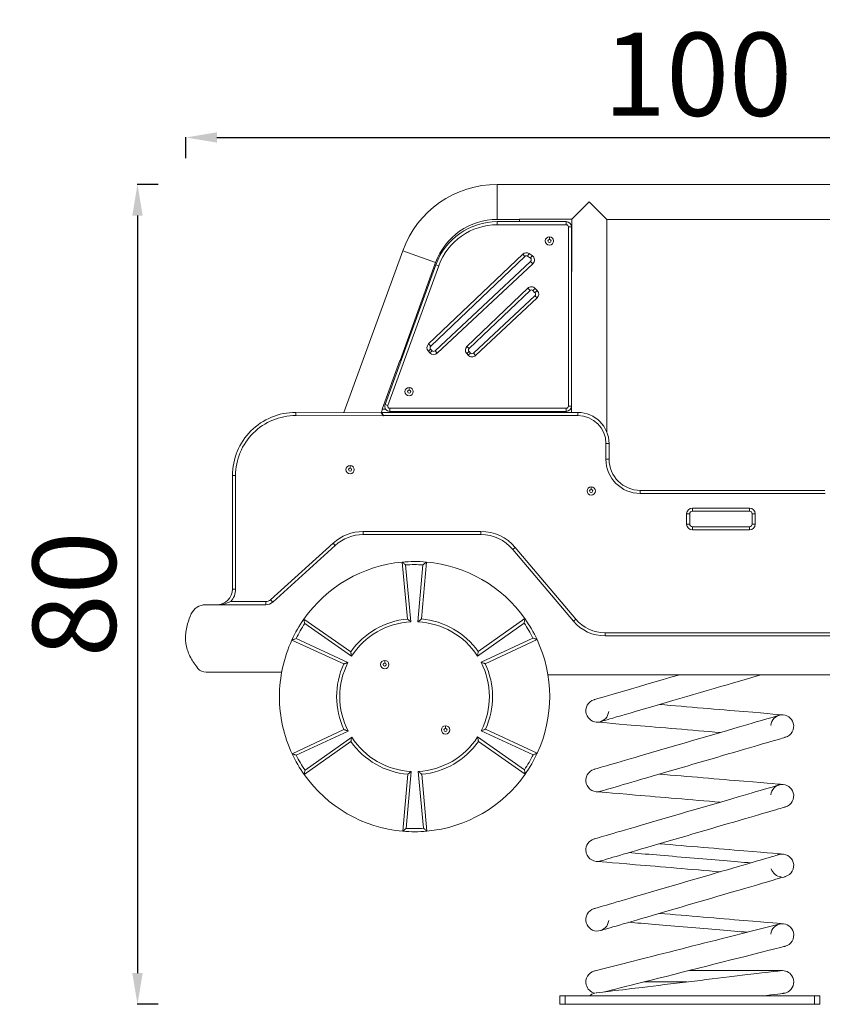
# Model space of a CAD drawing. Units: millimetres. Extents: x -49 to 3964, y 13 to 993.
# Drawn here: x 1591 to 2363, y 13 to 960 of the extents above; entities that cross this region are included whole.
import ezdxf

# ---------------------------------------------------------------- set-up
doc = ezdxf.new("R2010")
doc.units = ezdxf.units.MM
doc.styles.get("Standard").update_dxf_attribs({"font": 'arial.ttf'})
doc.dimstyles.get("Standard").update_dxf_attribs({"dimtxt": 0.18, "dimasz": 0.18, "dimexe": 0.18, "dimexo": 0.0625, "dimgap": 0.09, "dimtad": 0, "dimtih": 1, "dimtoh": 1, "dimdec": 4, "dimzin": 0, "dimdsep": 46, "dimtxsty": 'Standard', "dimcen": 0.09, "dimadec": 0, "dimazin": 0, "dimtfac": 1, "dimtdec": 4, "dimtofl": 0, "dimtmove": 0, "dimatfit": 3, "dimfxl": 1, "dimtolj": 1, "dimtzin": 0, "dimarcsym": 0})

# ---------------------------------------------------------------- blocks, each defined once
blk = doc.blocks.new('A$Ca691ce4a')
at = {"color": 0, "linetype": 'Continuous', "lineweight": 0, "extrusion": (0, 1, -2.22045e-16)}
for p, q in [((-185.17, 369.91), (-185.17, 336.21)), ((142.95, 369.91), (-185.17, 369.91)), ((-96.81, 353.06), (-113.47, 336.39)), ((-79.96, 336.21), (-96.81, 353.06)), ((-163.81, 336.21), (-185.17, 336.21)), ((-185.17, 331.06), (-185.17, 334.06)), ((-118.81, 334.06), (-185.17, 334.06)), ((-163.81, 336.39), (-113.47, 336.39)), ((-118.81, 331.06), (-118.81, 334.06)), ((-113.47, 336.39), (-113.47, 286.06)), ((-79.96, 131.93), (-79.96, 336.21)), ((143.31, 336.21), (-79.96, 336.21)), ((-185.17, 331.06), (-118.81, 331.06)), ((-113.81, 329.06), (-116.81, 329.06)), ((-116.81, 329.06), (-116.81, 156.5)), ((-113.81, 156.5), (-113.81, 329.06)), ((-135, 319.5), (-135, 317)), ((-276.19, 306.13), (-332.81, 150.33)), ((-276.19, 306.13), (-244.52, 294.62)), ((-156.18, 300.85), (-154.48, 303.32)), ((-151.65, 301.37), (-154.48, 303.32)), ((-244.52, 294.62), (-278.71, 200.54)), ((-160.77, 302.82), (-251.35, 216.36)), ((-249.28, 214.19), (-158.7, 300.65)), ((-153.13, 295.79), (-245.13, 209.82)), ((-160.77, 302.82), (-158.7, 300.65)), ((-156.18, 300.85), (-153.36, 298.9)), ((-151.65, 301.37), (-153.36, 298.9)), ((-151.08, 293.6), (-153.13, 295.79)), ((-244.38, 292.57), (-293.21, 158.21)), ((-290.39, 157.18), (-241.56, 291.55)), ((-241.56, 291.55), (-244.38, 292.57)), ((-243.09, 207.63), (-151.08, 293.6)), ((-113.66, 286.06), (-113.66, 150.5)), ((-155.8, 270), (-214.4, 214.07)), ((-212.32, 211.9), (-153.73, 267.83)), ((-155.8, 270), (-153.73, 267.83)), ((-148.7, 269.8), (-150.89, 267.75)), ((-150.89, 267.75), (-148.92, 265.64)), ((-146.73, 267.69), (-148.92, 265.64)), ((-146.73, 267.69), (-148.7, 269.8)), ((-149.02, 262.82), (-208.2, 207.52)), ((-206.15, 205.33), (-146.97, 260.62)), ((-146.97, 260.62), (-149.02, 262.82)), ((-251.51, 209.29), (-249.34, 211.36)), ((-251.51, 209.29), (-250.12, 207.83)), ((-251.35, 216.36), (-249.28, 214.19)), ((-250.12, 207.83), (-247.95, 209.9)), ((-247.95, 209.9), (-249.34, 211.36)), ((-243.09, 207.63), (-245.13, 209.82)), ((-214.6, 207.04), (-212.4, 209.09)), ((-214.4, 214.07), (-212.32, 211.9)), ((-211.02, 207.61), (-212.4, 209.09)), ((-296, 153.5), (-278.88, 200.61)), ((-214.6, 207.04), (-213.22, 205.56)), ((-211.02, 207.61), (-213.22, 205.56)), ((-206.15, 205.33), (-208.2, 207.52)), ((-270, 174.5), (-270, 172)), ((-295.8, 153.5), (-297, 150.21)), ((-296, 153.5), (-292.51, 153.5)), ((-293.21, 158.21), (-290.39, 157.18)), ((-288.51, 154.5), (-288.51, 151.5)), ((-118.81, 154.5), (-288.51, 154.5)), ((-118.81, 151.5), (-118.81, 154.5)), ((-116.81, 156.5), (-113.81, 156.5)), ((-379.18, 147.5), (-294.74, 147.2)), ((-296.84, 150.21), (-379.17, 150.5)), ((-296.73, 150.5), (-296.84, 150.21)), ((-296.84, 150.21), (-294.74, 147.2)), ((-296.73, 150.5), (-294.63, 147.5)), ((-107.69, 150.5), (-296.73, 150.5)), ((-294.74, 147.2), (-294.63, 147.5)), ((-294.63, 147.5), (-107.69, 147.5)), ((-288.51, 151.5), (-118.81, 151.5)), ((-107.69, 147.5), (-107.69, 150.5)), ((-80.69, 120.5), (-77.69, 120.5)), ((-80.69, 120.5), (-80.69, 105.5)), ((-77.69, 105.5), (-77.69, 120.5)), ((-80.69, 105.5), (-77.69, 105.5)), ((-326.81, 99.47), (-326.81, 96.97)), ((-437, 89.77), (-440, 89.77)), ((-440, 89.77), (-440, -19.5)), ((-437, -19.5), (-437, 89.77)), ((-94.83, 78.91), (-94.83, 76.41)), ((130, 75.5), (-47.69, 75.5)), ((-47.69, 72.5), (-47.69, 75.5)), ((-47.69, 72.5), (130.25, 72.5)), ((57.5, 58.5), (2.5, 58.5)), ((2.5, 55.5), (2.5, 58.5)), ((57.5, 58.5), (57.5, 55.5)), ((-3, 53), (-3, 43)), ((-3, 53), (0, 53)), ((0, 43), (0, 53)), ((2.5, 55.5), (57.5, 55.5)), ((63, 53), (60, 53)), ((60, 53), (60, 43)), ((63, 43), (63, 53)), ((-3, 43), (0, 43)), ((2.5, 37.5), (2.5, 40.5)), ((57.5, 40.5), (2.5, 40.5)), ((57.5, 37.5), (57.5, 40.5)), ((63, 43), (60, 43)), ((-314.26, 35.93), (-314.26, 32.93)), ((-200.88, 35.93), (-314.26, 35.93)), ((-314.26, 32.93), (-200.88, 32.93)), ((-200.88, 35.93), (-200.88, 32.93)), ((2.5, 37.5), (57.5, 37.5)), ((-343.12, 24.81), (-403.33, -29.69)), ((-401.31, -31.91), (-341.1, 22.59)), ((-343.12, 24.81), (-341.1, 22.59)), ((-168.04, 20.68), (-170.33, 18.75)), ((-109.69, -48.38), (-168.04, 20.68)), ((-170.33, 18.75), (-111.98, -50.31)), ((-276.66, 6.5), (-271.64, -48.27)), ((-268.37, -51.05), (-273.4, 3.75)), ((-256.71, 3.78), (-261.5, -51.04)), ((-258.25, -48.25), (-253.46, 6.55)), ((-437, -19.5), (-440, -19.5)), ((-465.91, -34.5), (-455, -34.5)), ((-455, -34.5), (-408.03, -34.5)), ((-408.03, -31.5), (-441.58, -31.5)), ((-408.03, -31.5), (-408.03, -34.5)), ((-403.33, -29.69), (-401.31, -31.91)), ((-326.22, -79.94), (-371.27, -48.4)), ((-370.51, -52.6), (-325.43, -84.16)), ((-204.3, -83.9), (-159.36, -52.14)), ((-158.61, -47.94), (-203.53, -79.68)), ((-109.69, -48.38), (-111.98, -50.31)), ((-81.43, -61.5), (-81.43, -64.5)), ((171.04, -61.5), (-81.43, -61.5)), ((-81.43, -64.5), (171.04, -64.5)), ((-382.83, -68.52), (-332.89, -91.56)), ((-328.85, -90.11), (-378.82, -67.07)), ((-150.98, -66.58), (-200.85, -89.84)), ((-196.81, -91.26), (-146.96, -68.02)), ((-293.46, -88.1), (-293.46, -90.6)), ((-392.65, -99.5), (-465.42, -99.5)), ((215, -101.88), (-136.5, -101.88)), ((-235, -151), (-235, -153.5)), ((-332.75, -154.66), (-382.6, -177.91)), ((-378.58, -179.34), (-328.71, -156.08)), ((-200.71, -155.81), (-150.74, -178.85)), ((-146.73, -177.4), (-196.67, -154.37)), ((-370.95, -197.98), (-326.03, -166.24)), ((-325.26, -162.02), (-370.2, -193.78)), ((-159.05, -193.32), (-204.13, -161.76)), ((-203.34, -165.98), (-158.29, -197.52)), ((-271.31, -197.68), (-276.11, -252.47)), ((-272.85, -249.7), (-268.06, -194.89)), ((-261.19, -194.87), (-256.16, -249.67)), ((-252.9, -252.42), (-257.92, -197.65)), ((89, -386.5), (-0.61, -386.5)), ((-44.12, -397.5), (-2.73, -397.5)), ((-120, -411), (-125, -411)), ((-125, -419), (-125, -411)), ((-120, -411), (120, -411)), ((-120, -419), (-120, -411)), ((120, -419), (120, -411)), ((125, -411), (120, -411)), ((125, -419), (125, -411)), ((-120, -419), (-125, -419)), ((120, -419), (-120, -419)), ((125, -419), (120, -419))]:
    blk.add_line(p, q, dxfattribs=at)
at = {"color": 0, "linetype": 'Continuous', "lineweight": 0, "extrusion": (0, -2.22045e-16, -1)}
for centre in [(135, 315.5), (270, 170.5), (326.81, 95.47), (94.83, 74.91), (293.46, -92.1), (235, -155)]:
    blk.add_circle(centre, 1.5, dxfattribs=at)
for centre, radius, start, end in [((185.17, 273.06), 96.85, 19.97129, 90), ((185.17, 273.06), 63.15, 19.97129, 90), ((185.17, 271.06), 60, 19.97129, 90), ((118.81, 329.06), 2, 90, 180), ((157.31, 299.2), 2, 46.33412, 124.58407), ((154.49, 297.26), 2, 124.58407, 226.94163), ((152.35, 266.38), 2, 46.33412, 136.94163), ((150.38, 264.28), 2, 136.94163, 226.94163), ((247.9, 212.74), 2, 316.33412, 46.33412), ((246.5, 211.28), 2, 226.94163, 316.33412), ((210.94, 210.46), 2, 316.94163, 46.33412), ((209.56, 208.98), 2, 226.94163, 316.94163), ((288.51, 156.5), 2, 270, 19.97129), ((118.81, 156.5), 2, 180, 270), ((379.27, 89.77), 57.73, 0, 90.09039), ((107.69, 120.5), 27, 90, 180), ((47.69, 105.5), 30, 270, 360), ((-2.5, 53), 2.5, 0, 90), ((-57.5, 53), 2.5, 90, 180), ((-2.5, 43), 2.5, 270, 360), ((-57.5, 43), 2.5, 180, 270), ((314.26, -7.07), 40, 47.84823, 90), ((200.88, -7.07), 40, 90, 139.80854), ((264.78, -122.96), 130, 34.99777, 84.75482), ((264.78, -122.96), 127, 86.10839, 93.6442), ((264.78, -122.96), 130, 94.99777, 144.75482), ((455, -19.5), 15, 180, 270), ((465.91, -49.5), 15, 24.0598, 90), ((408.03, -24.5), 7, 227.84823, 270), ((264.78, -122.96), 127, 26.10839, 33.6442), ((264.78, -122.96), 72, 32.60976, 87.14284), ((264.78, -122.96), 72, 92.60976, 147.14284), ((264.78, -122.96), 127, 146.10839, 153.6442), ((81.43, -24.5), 37, 270, 319.80854), ((264.78, -122.96), 130, 0, 24.75482), ((264.78, -122.96), 130, 154.99777, 204.75482), ((264.78, -122.96), 72, 332.60976, 27.14284), ((264.78, -122.96), 72, 152.60976, 207.14284), ((465.42, -89.5), 10, 270, 321.00602), ((264.78, -122.96), 130, 334.99777, 0), ((-89, -151.5), 11, 4.81692, 163.71508), ((-89, -151.5), 11, 163.71508, 253.71508), ((264.78, -122.96), 72, 272.60976, 327.14284), ((264.78, -122.96), 72, 212.60976, 267.14284), ((264.78, -122.96), 127, 326.10839, 333.6442), ((264.78, -122.96), 127, 206.10839, 213.6442), ((264.78, -122.96), 130, 274.99777, 324.75482), ((264.78, -122.96), 130, 214.99777, 264.75482), ((-89, -218.5), 11, 4.81692, 163.71508), ((-89, -218.5), 11, 163.71508, 253.71508), ((264.78, -122.96), 127, 266.10839, 273.6442), ((89, -270.5), 11, 343.71508, 356.22677), ((89, -270.5), 11, 253.71508, 343.71508), ((-89, -285.5), 11, 73.71508, 163.71508), ((-89, -285.5), 11, 163.71508, 253.71508), ((-89, -285.5), 11, 274.81692, 343.71508), ((-89, -352.5), 11, 4.81692, 165.81238), ((-89, -352.5), 11, 165.81238, 255.81238), ((-89, -397.5), 11, 83.11281, 146.94427), ((-89, -397.5), 11, 146.94427, 230.4788), ((-89, -397.5), 11, 230.4788, 263.11281)]:
    blk.add_arc(centre, radius, start, end, dxfattribs=at)
at = {"color": 0, "linetype": 'Continuous', "lineweight": 0}
for centre, radius, start, end in [((-185.17, 273.06), 63.15, 90, 160.02871), ((-185.17, 271.06), 63, 90, 160.02871), ((-113.81, 336.06), 50, 179.61441, 182.29244), ((-118.81, 329.06), 5, 0, 90), ((-135, 315.5), 4, 90, 0), ((-135, 315.5), 4, 360, 90), ((-157.31, 299.2), 5, 55.41593, 133.66588), ((-154.49, 297.26), 5, 313.05837, 55.41593), ((-113.81, 336.06), 50, 270, 270.38559), ((-152.35, 266.38), 5, 43.05837, 133.66588), ((-150.38, 264.28), 5, 313.05837, 43.05837), ((-247.9, 212.74), 5, 133.66588, 223.66588), ((-210.94, 210.46), 5, 133.66588, 223.05837), ((-295.64, 153.5), 50, 69.24591, 70.41431), ((-246.5, 211.28), 5, 223.66588, 313.05837), ((-209.56, 208.98), 5, 223.05837, 313.05837), ((-270, 170.5), 4, 90, 0), ((-270, 170.5), 4, 0, 90), ((-288.51, 156.5), 5, 160.02871, 270), ((-118.81, 156.5), 5, 270, 0), ((-379.27, 89.77), 60.73, 89.90673, 180), ((-107.69, 120.5), 30, 0, 90), ((-47.69, 105.5), 33, 180, 270), ((-326.81, 95.47), 4, 180, 90), ((-326.81, 95.47), 4, 90, 180), ((-94.83, 74.91), 4, 180, 90), ((-94.83, 74.91), 4, 90, 180), ((2.5, 53), 5.5, 90, 180), ((57.5, 53), 5.5, 360, 90), ((2.5, 43), 5.5, 180, 270), ((57.5, 43), 5.5, 270, 0), ((-314.26, -7.07), 43, 90, 132.15177), ((-200.88, -7.07), 43, 40.19146, 90), ((-264.78, -122.96), 130, 85.00223, 95.24518), ((-455, -19.5), 18, 318.18969, 0), ((-408.03, -24.5), 10, 270, 312.15177), ((-264.78, -122.96), 130, 145.00223, 155.24518), ((-264.78, -122.96), 75, 95.24518, 145.00223), ((-264.78, -122.96), 75, 35.24518, 85.00223), ((-264.78, -122.96), 130, 25.00223, 35.24518), ((-81.43, -24.5), 40, 220.19146, 270), ((-264.78, -122.96), 75, 155.24518, 205.00223), ((-293.46, -92.1), 4, 90, 180), ((-293.46, -92.1), 4, 180, 90), ((-264.78, -122.96), 75, 335.24518, 25.00223), ((-89, -136.5), 11, 106.28492, 196.28492), ((-89, -136.5), 11, 196.28492, 355.18308), ((-235, -155), 4, 90, 180), ((-235, -155), 4, 180, 90), ((-264.78, -122.96), 75, 215.24518, 265.00223), ((-264.78, -122.96), 75, 275.24518, 325.00223), ((-264.78, -122.96), 130, 205.00223, 215.24518), ((-264.78, -122.96), 130, 325.00223, 335.24518), ((-89, -203.5), 11, 106.28492, 196.28492), ((-89, -203.5), 11, 196.28492, 286.28492), ((-264.78, -122.96), 130, 265.00223, 275.24518), ((-89, -270.5), 11, 106.28492, 183.77323), ((-89, -337.5), 11, 106.28492, 196.28492), ((-89, -337.5), 11, 196.28492, 355.18308), ((-89, -397.5), 11, 104.18762, 194.18762), ((-89, -397.5), 11, 194.18762, 257.76124), ((-89, -419), 11, 102.23876, 133.34176)]:
    blk.add_arc(centre, radius, start, end, dxfattribs=at)
at = {"color": 0, "linetype": 'Continuous', "lineweight": 0, "extrusion": (1.2326e-32, -2.22045e-16, -1)}
for centre, major_axis, end_param in [((-3.08, -99.94), (-89, -26), 1.496042), ((3.08, -188.06), (89, 26), 3.141593), ((3.08, -255.06), (89, 26), 3.141593), ((-3.08, -300.94), (-89, -26), 3.141593)]:
    blk.add_ellipse(centre, major_axis=major_axis, ratio=0, start_param=0, end_param=end_param, dxfattribs=at)
at = {"color": 0, "linetype": 'Continuous', "lineweight": 0}
for centre, major_axis, start_param, end_param in [((3.08, -121.06), (-89, -26), -2.400189, 0), ((0.92, -133.04), (89, -7.5), 0, 1.91641), ((-3.08, -166.94), (-89, -26), 0, 3.141593), ((0.92, -200.04), (89, -7.5), 0, 1.916409), ((-3.08, -233.94), (-89, -26), 0, 3.141593), ((0.92, -267.04), (89, -7.5), 0, 1.916409), ((3.08, -322.06), (89, 26), 0, 3.141593), ((0.92, -334.04), (89, -7.5), 0, 1.91641), ((-2.7, -364.34), (-89, -22.5), 0, 3.141593), ((-1.32, -397.33), (-89, -10.75), 0, 3.141593)]:
    blk.add_ellipse(centre, major_axis=major_axis, ratio=0, start_param=start_param, end_param=end_param, dxfattribs=at)
at = {"color": 0, "linetype": 'Continuous', "lineweight": 0, "extrusion": (-6.16298e-33, -2.22045e-16, -1)}
blk.add_ellipse((-0.92, -154.96), major_axis=(-89, 7.5), ratio=0, start_param=0, end_param=1.91641, dxfattribs=at)
at = {"color": 0, "linetype": 'Continuous', "lineweight": 0, "extrusion": (3.08149e-33, -2.22045e-16, -1)}
for centre, major_axis, start_param, end_param in [((-0.92, -221.96), (-89, 7.5), 0, 1.91641), ((0, -345), (78.04, -6.58), -2.419352, -0.782527)]:
    blk.add_ellipse(centre, major_axis=major_axis, ratio=0, start_param=start_param, end_param=end_param, dxfattribs=at)
at = {"color": 0, "linetype": 'Continuous', "lineweight": 0, "extrusion": (0, -2.22045e-16, -1)}
for centre, major_axis, start_param, end_param in [((0, -278), (78.04, -6.58), -2.419352, -0.72224), ((-0.92, -288.96), (-89, 7.5), 0, 1.916409)]:
    blk.add_ellipse(centre, major_axis=major_axis, ratio=0, start_param=start_param, end_param=end_param, dxfattribs=at)
at = {"color": 0, "linetype": 'Continuous', "lineweight": 0, "extrusion": (2.46519e-32, -2.22045e-16, -1)}
blk.add_ellipse((2.7, -385.66), major_axis=(89, 22.5), ratio=0, start_param=0, end_param=2.828814, dxfattribs=at)
at = {"color": 0, "linetype": 'Continuous', "lineweight": 0, "extrusion": (9.24446e-33, -2.22045e-16, -1)}
blk.add_ellipse((1.32, -419.17), major_axis=(89, 10.75), ratio=0, start_param=0, end_param=0.707394, dxfattribs=at)
at = {"color": 0, "linetype": 'Continuous', "lineweight": 0}
for points, knots in [([(-379.17, 150.5), (-379.17, 150.5), (-379.17, 149.93), (-379.18, 149.05), (-379.18, 148.59), (-379.18, 148.04), (-379.18, 147.5)], [0, 0, 0, 0, 1.026322, 1.026322, 1.026322, 1.570797, 1.570797, 1.570797, 1.570797]), ([(-273.4, 3.75), (-273.4, 3.75), (-273.41, 3.75), (-273.75, 4.05), (-274.1, 4.34), (-274.76, 4.9), (-275.07, 5.16), (-275.66, 5.65), (-275.93, 5.88), (-276.31, 6.2), (-276.45, 6.32), (-276.62, 6.46), (-276.66, 6.5), (-276.66, 6.5)], [-1.1547268, -1.1547268, -1.1547268, -1.1547268, -1.1536185, -1.1536185, -1.01735, -1.01735, -0.8881446, -0.8881446, -0.7588277, -0.7588277, -0.6618043, -0.6618043, -0.5768093, -0.5768093, -0.5768093, -0.5768093]), ([(-256.71, 3.78), (-256.71, 3.79), (-256.7, 3.79), (-256.36, 4.09), (-256.01, 4.38), (-255.35, 4.94), (-255.04, 5.21), (-254.46, 5.7), (-254.19, 5.93), (-253.81, 6.25), (-253.67, 6.37), (-253.5, 6.51), (-253.46, 6.55), (-253.46, 6.55)], [-0.0011083, -0.0011083, -0.0011083, -0.0011083, 0, 0, 0.1362685, 0.1362685, 0.2654739, 0.2654739, 0.3947908, 0.3947908, 0.4918143, 0.4918143, 0.5768093, 0.5768093, 0.5768093, 0.5768093]), ([(-441.58, -31.5), (-441.59, -31.5), (-441.59, -31.5), (-442.71, -32), (-443.85, -32.45), (-448.06, -33.85), (-451.39, -34.5), (-454.99, -34.5), (-455, -34.5), (-455, -34.5)], [-1.55505, -1.55505, -1.55505, -1.55505, -1.552964, -1.552964, -1.13001, -1.13001, 0, 0, 0.001535, 0.001535, 0.001535, 0.001535]), ([(-473.19, -95.79), (-476.32, -91.93), (-478.49, -88.55), (-480.04, -85.68), (-481.27, -83.4), (-482.11, -81.43), (-482.7, -79.83), (-482.98, -79.09), (-483.21, -78.4), (-483.43, -77.7), (-484.66, -73.71), (-485.2, -69.7), (-485.11, -65.52), (-485.01, -61.33), (-484.27, -57.05), (-483.1, -52.91), (-482.17, -49.63), (-480.97, -46.44), (-479.61, -43.38)], [-4.840032, -4.840032, -4.840032, -4.840032, -4.235028, -4.235028, -4.235028, -3.754701, -3.754701, -3.754701, -3.530777, -3.530777, -3.530777, -2.268598, -2.268598, -2.268598, -1.002294, -1.002294, -1.002294, 0, 0, 0, 0]), ([(-370.51, -52.6), (-370.51, -52.59), (-370.51, -52.59), (-370.59, -52.14), (-370.68, -51.69), (-370.83, -50.85), (-370.91, -50.44), (-371.04, -49.69), (-371.11, -49.35), (-371.19, -48.85), (-371.22, -48.67), (-371.26, -48.45), (-371.27, -48.4), (-371.27, -48.4)], [-0.0011083, -0.0011083, -0.0011083, -0.0011083, 0, 0, 0.1362685, 0.1362685, 0.2654739, 0.2654739, 0.3947908, 0.3947908, 0.4918143, 0.4918143, 0.5768093, 0.5768093, 0.5768093, 0.5768093]), ([(-271.64, -48.27), (-271.64, -48.27), (-271.59, -48.31), (-271.42, -48.45), (-271.29, -48.57), (-270.9, -48.89), (-270.63, -49.12), (-270.05, -49.61), (-269.73, -49.88), (-269.07, -50.44), (-268.72, -50.74), (-268.38, -51.05), (-268.37, -51.05), (-268.37, -51.05)], [0.578678, 0.578678, 0.578678, 0.578678, 0.6636831, 0.6636831, 0.760658, 0.760658, 0.8898381, 0.8898381, 1.0198172, 1.0198172, 1.157356, 1.157356, 1.1584739, 1.1584739, 1.1584739, 1.1584739]), ([(-261.5, -51.04), (-261.5, -51.03), (-261.5, -51.03), (-261.15, -50.73), (-260.8, -50.42), (-260.14, -49.86), (-259.83, -49.59), (-259.25, -49.09), (-258.98, -48.86), (-258.6, -48.54), (-258.46, -48.43), (-258.29, -48.28), (-258.25, -48.25), (-258.25, -48.25)], [-0.0011179, -0.0011179, -0.0011179, -0.0011179, 0, 0, 0.1375387, 0.1375387, 0.2675178, 0.2675178, 0.396698, 0.396698, 0.4936728, 0.4936728, 0.578678, 0.578678, 0.578678, 0.578678]), ([(-159.36, -52.14), (-159.36, -52.14), (-159.36, -52.14), (-159.27, -51.68), (-159.19, -51.24), (-159.04, -50.39), (-158.97, -49.98), (-158.84, -49.24), (-158.77, -48.89), (-158.69, -48.39), (-158.66, -48.22), (-158.62, -48), (-158.61, -47.94), (-158.61, -47.94)], [-1.1547268, -1.1547268, -1.1547268, -1.1547268, -1.1536185, -1.1536185, -1.01735, -1.01735, -0.8881446, -0.8881446, -0.7588277, -0.7588277, -0.6618043, -0.6618043, -0.5768093, -0.5768093, -0.5768093, -0.5768093]), ([(-378.82, -67.07), (-378.83, -67.07), (-378.83, -67.07), (-379.26, -67.23), (-379.69, -67.38), (-380.5, -67.67), (-380.89, -67.81), (-381.6, -68.07), (-381.93, -68.19), (-382.41, -68.37), (-382.57, -68.43), (-382.78, -68.51), (-382.83, -68.52), (-382.83, -68.52)], [-1.1547268, -1.1547268, -1.1547268, -1.1547268, -1.1536185, -1.1536185, -1.01735, -1.01735, -0.8881446, -0.8881446, -0.7588277, -0.7588277, -0.6618043, -0.6618043, -0.5768093, -0.5768093, -0.5768093, -0.5768093]), ([(-150.98, -66.58), (-150.98, -66.58), (-150.97, -66.58), (-150.54, -66.73), (-150.11, -66.89), (-149.3, -67.17), (-148.91, -67.31), (-148.2, -67.57), (-147.87, -67.69), (-147.39, -67.86), (-147.22, -67.92), (-147.01, -68), (-146.96, -68.02), (-146.96, -68.02)], [-0.0011083, -0.0011083, -0.0011083, -0.0011083, 0, 0, 0.1362685, 0.1362685, 0.2654739, 0.2654739, 0.3947908, 0.3947908, 0.4918143, 0.4918143, 0.5768093, 0.5768093, 0.5768093, 0.5768093]), ([(-325.43, -84.16), (-325.43, -84.16), (-325.43, -84.15), (-325.52, -83.7), (-325.61, -83.25), (-325.77, -82.39), (-325.85, -81.99), (-325.99, -81.24), (-326.05, -80.89), (-326.14, -80.39), (-326.17, -80.22), (-326.21, -80), (-326.22, -79.94), (-326.22, -79.94)], [-0.0011179, -0.0011179, -0.0011179, -0.0011179, 0, 0, 0.1375387, 0.1375387, 0.2675178, 0.2675178, 0.396698, 0.396698, 0.4936728, 0.4936728, 0.578678, 0.578678, 0.578678, 0.578678]), ([(-203.53, -79.68), (-203.53, -79.68), (-203.54, -79.73), (-203.58, -79.95), (-203.61, -80.13), (-203.69, -80.63), (-203.76, -80.97), (-203.89, -81.72), (-203.96, -82.13), (-204.12, -82.98), (-204.21, -83.44), (-204.3, -83.89), (-204.3, -83.89), (-204.3, -83.9)], [0.578678, 0.578678, 0.578678, 0.578678, 0.6636831, 0.6636831, 0.760658, 0.760658, 0.8898381, 0.8898381, 1.0198172, 1.0198172, 1.157356, 1.157356, 1.1584739, 1.1584739, 1.1584739, 1.1584739]), ([(-332.89, -91.56), (-332.89, -91.56), (-332.84, -91.54), (-332.63, -91.46), (-332.46, -91.4), (-331.99, -91.22), (-331.65, -91.1), (-330.94, -90.85), (-330.55, -90.71), (-329.73, -90.42), (-329.3, -90.27), (-328.86, -90.12), (-328.85, -90.11), (-328.85, -90.11)], [0.578678, 0.578678, 0.578678, 0.578678, 0.6636831, 0.6636831, 0.760658, 0.760658, 0.8898381, 0.8898381, 1.0198172, 1.0198172, 1.157356, 1.157356, 1.1584739, 1.1584739, 1.1584739, 1.1584739]), ([(-196.81, -91.26), (-196.81, -91.26), (-196.86, -91.24), (-197.07, -91.17), (-197.24, -91.11), (-197.71, -90.93), (-198.04, -90.82), (-198.76, -90.56), (-199.15, -90.42), (-199.97, -90.14), (-200.41, -89.99), (-200.85, -89.84), (-200.85, -89.84), (-200.85, -89.84)], [-0.578678, -0.578678, -0.578678, -0.578678, -0.4936728, -0.4936728, -0.396698, -0.396698, -0.2675178, -0.2675178, -0.1375387, -0.1375387, 0, 0, 0.0011179, 0.0011179, 0.0011179, 0.0011179]), ([(-328.71, -156.08), (-328.71, -156.08), (-328.72, -156.08), (-329.15, -155.93), (-329.59, -155.78), (-330.41, -155.5), (-330.8, -155.36), (-331.52, -155.11), (-331.85, -154.99), (-332.32, -154.82), (-332.49, -154.75), (-332.7, -154.68), (-332.75, -154.66), (-332.75, -154.66)], [-0.0011179, -0.0011179, -0.0011179, -0.0011179, 0, 0, 0.1375387, 0.1375387, 0.2675178, 0.2675178, 0.396698, 0.396698, 0.4936728, 0.4936728, 0.578678, 0.578678, 0.578678, 0.578678]), ([(-196.67, -154.37), (-196.67, -154.37), (-196.72, -154.39), (-196.93, -154.46), (-197.1, -154.52), (-197.57, -154.7), (-197.91, -154.82), (-198.62, -155.07), (-199.01, -155.21), (-199.83, -155.5), (-200.27, -155.65), (-200.7, -155.81), (-200.71, -155.81), (-200.71, -155.81)], [0.578678, 0.578678, 0.578678, 0.578678, 0.6636831, 0.6636831, 0.760658, 0.760658, 0.8898381, 0.8898381, 1.0198172, 1.0198172, 1.157356, 1.157356, 1.1584739, 1.1584739, 1.1584739, 1.1584739]), ([(-326.03, -166.24), (-326.03, -166.24), (-326.02, -166.19), (-325.98, -165.97), (-325.95, -165.79), (-325.87, -165.29), (-325.81, -164.95), (-325.67, -164.2), (-325.6, -163.79), (-325.44, -162.94), (-325.35, -162.49), (-325.26, -162.03), (-325.26, -162.03), (-325.26, -162.02)], [0.578678, 0.578678, 0.578678, 0.578678, 0.6636831, 0.6636831, 0.760658, 0.760658, 0.8898381, 0.8898381, 1.0198172, 1.0198172, 1.157356, 1.157356, 1.1584739, 1.1584739, 1.1584739, 1.1584739]), ([(-204.13, -161.76), (-204.13, -161.77), (-204.13, -161.77), (-204.04, -162.22), (-203.95, -162.68), (-203.79, -163.53), (-203.71, -163.93), (-203.57, -164.68), (-203.51, -165.03), (-203.42, -165.53), (-203.39, -165.7), (-203.35, -165.92), (-203.34, -165.98), (-203.34, -165.98)], [-0.0011179, -0.0011179, -0.0011179, -0.0011179, 0, 0, 0.1375387, 0.1375387, 0.2675178, 0.2675178, 0.396698, 0.396698, 0.4936728, 0.4936728, 0.578678, 0.578678, 0.578678, 0.578678]), ([(-378.58, -179.34), (-378.58, -179.34), (-378.59, -179.34), (-379.02, -179.19), (-379.45, -179.04), (-380.26, -178.75), (-380.65, -178.61), (-381.36, -178.35), (-381.69, -178.23), (-382.17, -178.06), (-382.34, -178), (-382.55, -177.92), (-382.6, -177.91), (-382.6, -177.91)], [-0.0011083, -0.0011083, -0.0011083, -0.0011083, 0, 0, 0.1362685, 0.1362685, 0.2654739, 0.2654739, 0.3947908, 0.3947908, 0.4918143, 0.4918143, 0.5768093, 0.5768093, 0.5768093, 0.5768093]), ([(-150.74, -178.85), (-150.74, -178.85), (-150.73, -178.85), (-150.3, -178.69), (-149.87, -178.54), (-149.06, -178.25), (-148.67, -178.11), (-147.96, -177.85), (-147.63, -177.73), (-147.16, -177.55), (-146.99, -177.49), (-146.78, -177.42), (-146.73, -177.4), (-146.73, -177.4)], [-1.1547268, -1.1547268, -1.1547268, -1.1547268, -1.1536185, -1.1536185, -1.01735, -1.01735, -0.8881446, -0.8881446, -0.7588277, -0.7588277, -0.6618043, -0.6618043, -0.5768093, -0.5768093, -0.5768093, -0.5768093]), ([(-370.2, -193.78), (-370.2, -193.78), (-370.2, -193.79), (-370.29, -194.24), (-370.37, -194.69), (-370.52, -195.53), (-370.59, -195.94), (-370.73, -196.69), (-370.79, -197.03), (-370.87, -197.53), (-370.9, -197.71), (-370.94, -197.93), (-370.95, -197.98), (-370.95, -197.98)], [-1.1547268, -1.1547268, -1.1547268, -1.1547268, -1.1536185, -1.1536185, -1.01735, -1.01735, -0.8881446, -0.8881446, -0.7588277, -0.7588277, -0.6618043, -0.6618043, -0.5768093, -0.5768093, -0.5768093, -0.5768093]), ([(-268.06, -194.89), (-268.06, -194.89), (-268.06, -194.89), (-268.41, -195.2), (-268.76, -195.5), (-269.42, -196.06), (-269.73, -196.33), (-270.31, -196.83), (-270.58, -197.06), (-270.96, -197.38), (-271.1, -197.5), (-271.27, -197.64), (-271.31, -197.68), (-271.31, -197.68)], [-0.0011179, -0.0011179, -0.0011179, -0.0011179, 0, 0, 0.1375387, 0.1375387, 0.2675178, 0.2675178, 0.396698, 0.396698, 0.4936728, 0.4936728, 0.578678, 0.578678, 0.578678, 0.578678]), ([(-257.92, -197.65), (-257.92, -197.65), (-257.97, -197.61), (-258.14, -197.47), (-258.28, -197.35), (-258.66, -197.03), (-258.93, -196.8), (-259.51, -196.31), (-259.83, -196.04), (-260.49, -195.48), (-260.84, -195.18), (-261.19, -194.88), (-261.19, -194.87), (-261.19, -194.87)], [0.578678, 0.578678, 0.578678, 0.578678, 0.6636831, 0.6636831, 0.760658, 0.760658, 0.8898381, 0.8898381, 1.0198172, 1.0198172, 1.157356, 1.157356, 1.1584739, 1.1584739, 1.1584739, 1.1584739]), ([(-159.05, -193.32), (-159.05, -193.33), (-159.05, -193.33), (-158.97, -193.78), (-158.88, -194.23), (-158.73, -195.08), (-158.65, -195.48), (-158.52, -196.23), (-158.46, -196.58), (-158.37, -197.07), (-158.34, -197.25), (-158.3, -197.47), (-158.29, -197.52), (-158.29, -197.52)], [-0.0011083, -0.0011083, -0.0011083, -0.0011083, 0, 0, 0.1362685, 0.1362685, 0.2654739, 0.2654739, 0.3947908, 0.3947908, 0.4918143, 0.4918143, 0.5768093, 0.5768093, 0.5768093, 0.5768093]), ([(-272.85, -249.7), (-272.86, -249.71), (-272.86, -249.71), (-273.21, -250.01), (-273.55, -250.3), (-274.21, -250.86), (-274.52, -251.13), (-275.1, -251.62), (-275.37, -251.85), (-275.76, -252.17), (-275.89, -252.29), (-276.06, -252.43), (-276.11, -252.47), (-276.11, -252.47)], [-0.0011083, -0.0011083, -0.0011083, -0.0011083, 0, 0, 0.1362685, 0.1362685, 0.2654739, 0.2654739, 0.3947908, 0.3947908, 0.4918143, 0.4918143, 0.5768093, 0.5768093, 0.5768093, 0.5768093]), ([(-256.16, -249.67), (-256.16, -249.67), (-256.16, -249.67), (-255.81, -249.97), (-255.46, -250.27), (-254.8, -250.82), (-254.49, -251.09), (-253.91, -251.57), (-253.63, -251.8), (-253.25, -252.12), (-253.11, -252.24), (-252.94, -252.38), (-252.9, -252.42), (-252.9, -252.42)], [-1.1547268, -1.1547268, -1.1547268, -1.1547268, -1.1536185, -1.1536185, -1.01735, -1.01735, -0.8881446, -0.8881446, -0.7588277, -0.7588277, -0.6618043, -0.6618043, -0.5768093, -0.5768093, -0.5768093, -0.5768093])]:
    blk.add_open_spline(points, degree=3, knots=knots, dxfattribs=at)
for points in [[(-288.51, 151.5), (-288.62, 151.5), (-288.74, 151.5), (-288.85, 151.51)], [(-118.67, 151.5), (-118.72, 151.5), (-118.76, 151.5), (-118.81, 151.5)]]:
    blk.add_open_spline(points, degree=3, dxfattribs=at)
blk = doc.blocks.new('*D5')
at = {"color": 0, "lineweight": -2, "transparency": 16777216}
for p, q in [((1750.82, 826.73), (1750.82, 846.91)), ((1780.82, 846.73), (2705.73, 846.73)), ((2735.73, 826.73), (2735.73, 846.91))]:
    blk.add_line(p, q, dxfattribs=at)
at = {"color": 0, "transparency": 16777216}
for points in [[(1780.82, 851.73), (1780.82, 841.73), (1750.82, 846.73)], [(2705.73, 851.73), (2705.73, 841.73), (2735.73, 846.73)]]:
    blk.add_solid(points, dxfattribs=at)
at = {"layer": 'Defpoints', "color": 0, "transparency": 16777216}
for p in [(2735.73, 846.73), (2735.73, 387.94), (1750.82, 361.02)]:
    blk.add_point(p, dxfattribs=at)
at = {"color": 0, "lineweight": 13, "transparency": 16777216, "insert": (2243.27, 907.57), "char_height": 80, "attachment_point": 5}
blk.add_mtext('\\A1;100', dxfattribs=at)
blk = doc.blocks.new('*D6')
at = {"color": 0, "lineweight": -2, "transparency": 16777216}
for p, q in [((1724.35, 801.59), (1704.17, 801.59)), ((1704.35, 771.59), (1704.35, 42.69)), ((1724.35, 12.69), (1704.17, 12.69))]:
    blk.add_line(p, q, dxfattribs=at)
at = {"color": 0, "transparency": 16777216}
for points in [[(1699.35, 771.59), (1709.35, 771.59), (1704.35, 801.59)], [(1699.35, 42.69), (1709.35, 42.69), (1704.35, 12.69)]]:
    blk.add_solid(points, dxfattribs=at)
at = {"layer": 'Defpoints', "color": 0, "transparency": 16777216}
for p in [(2283.78, 801.59), (1704.35, 12.69), (2319.44, 12.69)]:
    blk.add_point(p, dxfattribs=at)
at = {"color": 0, "lineweight": 13, "transparency": 16777216, "insert": (1643.51, 407.14), "char_height": 80, "attachment_point": 5, "rotation": 90}
blk.add_mtext('\\A1;80', dxfattribs=at)
blk = doc.blocks.new('*D14')
at = {"color": 0, "lineweight": -2, "transparency": 16777216}
for p, q in [((2771.28, 612.69), (2791.46, 612.69)), ((2791.28, 42.69), (2791.28, 582.69)), ((2771.28, 12.69), (2791.46, 12.69))]:
    blk.add_line(p, q, dxfattribs=at)
at = {"color": 0, "transparency": 16777216}
for points in [[(2786.28, 582.69), (2796.28, 582.69), (2791.28, 612.69)], [(2786.28, 42.69), (2796.28, 42.69), (2791.28, 12.69)]]:
    blk.add_solid(points, dxfattribs=at)
at = {"layer": 'Defpoints', "color": 0, "transparency": 16777216}
for p in [(2360.71, 612.69), (2791.28, 612.69), (2360.71, 12.69)]:
    blk.add_point(p, dxfattribs=at)
at = {"color": 0, "lineweight": 13, "transparency": 16777216, "insert": (2836.81, 312.69), "char_height": 50, "attachment_point": 5, "rotation": 90}
blk.add_mtext('\\A1;60', dxfattribs=at)

msp = doc.modelspace()

# ---------------------------------------------------------------- block references
at = {"lineweight": 13}
msp.add_blockref('A$Ca691ce4a', (2235.71101, 431.68878), dxfattribs=at)

# ---------------------------------------------------------------- dimensions: what is measured, and where the dimension line sits
dim = msp.add_linear_dim(base=(2735.72547, 846.72838), p1=(1750.82056, 361.02416), p2=(2735.72547, 387.94273), text='100', dimstyle='Standard', override={"dimtxt": 80, "dimasz": 30, "dimgap": 20, "dimtad": 3, "dimtih": 0, "dimtoh": 0, "dimfxl": 20, "dimfxlon": 1}, dxfattribs=at)
dim.commit()
dim.dimension.update_dxf_attribs({"geometry": '*D5', "text_midpoint": (2243.27302, 907.57421)})
for base, p1, p2, text, override, picture, middle in [((1704.35317, 12.68878), (2283.77618, 801.5946), (2319.43657, 12.68878), '80', {"dimtxt": 80, "dimasz": 30, "dimgap": 20, "dimtad": 3, "dimtih": 0, "dimtoh": 0, "dimfxl": 20, "dimfxlon": 1}, '*D6', (1643.50733, 407.14169)), ((2791.27973, 612.68878), (2360.71101, 12.68878), (2360.71101, 612.68878), '60', {"dimtxt": 50, "dimasz": 30, "dimgap": 20, "dimtad": 4, "dimtih": 0, "dimtoh": 0, "dimfxl": 20, "dimfxlon": 1}, '*D14', (2836.80838, 312.68878))]:
    dim = msp.add_linear_dim(base=base, p1=p1, p2=p2, angle=90, text=text, dimstyle='Standard', override=override, dxfattribs=at)
    dim.commit()
    dim.dimension.update_dxf_attribs({"geometry": picture, "text_midpoint": middle})

doc.saveas('drawing.dxf')
